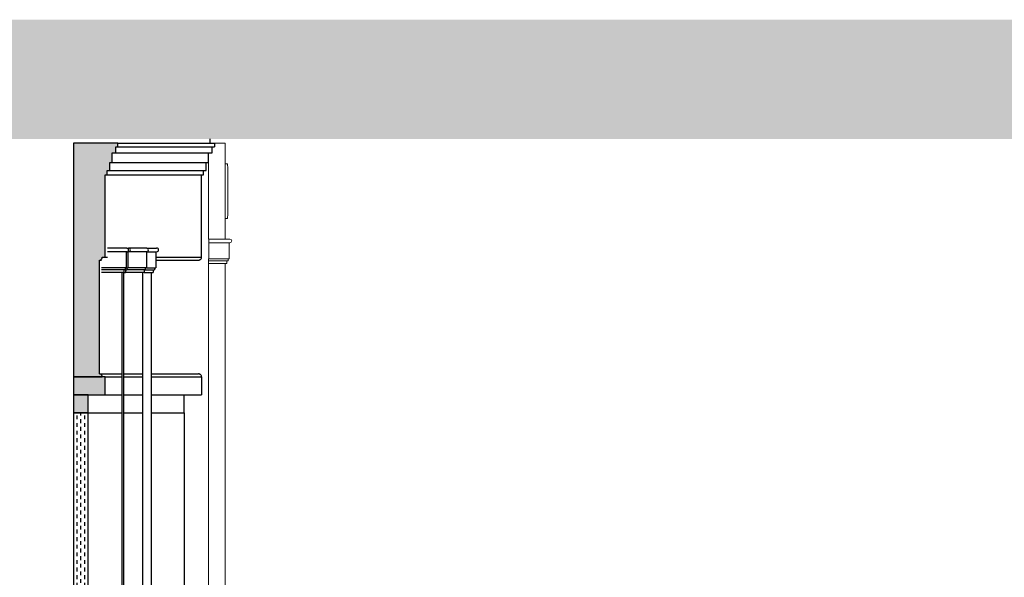
# Model space of a CAD drawing. Units: millimetres. Extents: x -30458 to 102842, y 31257 to 105904.
# Drawn here: x 7661 to 10947, y 68621 to 70482 of the extents above; entities that cross this region are included whole.
import ezdxf

# ---------------------------------------------------------------- set-up
doc = ezdxf.new("R2010")
doc.units = ezdxf.units.MM
doc.header["$LTSCALE"] = 10
doc.linetypes.add('ACAD_ISO02W100', pattern=[15, 12, -3])
doc.layers.add('GORKI Architektur', color=251, linetype='Continuous')
doc.layers.add('GORKI Züge', color=8, linetype='Continuous')
doc.layers.add('GORKI Saal Wandverkleidung', color=151, linetype='ACAD_ISO02W100', lineweight=5)

msp = doc.modelspace()

# ---------------------------------------------------------------- hatches: boundary and pattern name
at = {"layer": 'GORKI Architektur', "linetype": 'Continuous', "extrusion": (0, 0, -1)}
h = msp.add_hatch(color=252, dxfattribs=at)
edge = h.paths.add_edge_path()
edge.add_spline(control_points=[(-7840.27, 69229.3), (-7840.27, 69239.3), (-7840.27, 69249.3), (-7840.27, 69269.3), (-7840.27, 69279.3), (-7840.27, 69289.3)], knot_values=[-6, -6, -6, -6, -3, -3, 0, 0, 0, 0], degree=3, periodic=0)
edge.add_line((-7840.27, 69289.3), (-7946.28, 69289.3))
edge.add_spline(control_points=[(-7946.28, 69289.3), (-7946.28, 69279.3), (-7946.28, 69269.3), (-7946.28, 69249.3), (-7946.28, 69239.3), (-7946.28, 69229.3)], knot_values=[-6, -6, -6, -6, -3, -3, 0, 0, 0, 0], degree=3, periodic=0)
edge.add_line((-7946.28, 69229.3), (-7840.27, 69229.3))
h = msp.add_hatch(color=252, dxfattribs=at)
edge = h.paths.add_edge_path()
edge.add_spline(control_points=[(-7840.27, 69169.3), (-7840.27, 69179.3), (-7840.27, 69189.3), (-7840.27, 69209.3), (-7840.27, 69219.3), (-7840.27, 69229.3)], knot_values=[-6, -6, -6, -6, -3, -3, 0, 0, 0, 0], degree=3, periodic=0)
edge.add_line((-7840.27, 69229.3), (-7889.35, 69229.3))
edge.add_spline(control_points=[(-7889.35, 69229.3), (-7889.35, 69219.3), (-7889.35, 69209.3), (-7889.35, 69189.3), (-7889.35, 69179.3), (-7889.35, 69169.3)], knot_values=[-6, -6, -6, -6, -3, -3, 0, 0, 0, 0], degree=3, periodic=0)
edge.add_line((-7889.35, 69169.3), (-7840.27, 69169.3))
h = msp.add_hatch(dxfattribs=at)
h.set_pattern_fill('DASH', color=252, scale=4, angle=90, style=0)
h.set_pattern_definition([(90, (-24387.714, 15020.617), (-12.7, 12.7), [12.7, -12.7])])
edge = h.paths.add_edge_path()
edge.add_spline(control_points=[(-7840.27, 68334.3), (-7840.27, 68473.46), (-7840.27, 68612.63), (-7840.27, 68890.96), (-7840.27, 69030.13), (-7840.27, 69169.3)], knot_values=[-83.5, -83.5, -83.5, -83.5, -41.75, -41.75, 0, 0, 0, 0], degree=3, periodic=0)
edge.add_line((-7840.27, 69169.3), (-7889.35, 69169.3))
edge.add_spline(control_points=[(-7889.35, 69169.3), (-7889.35, 69030.13), (-7889.35, 68890.96), (-7889.35, 68612.63), (-7889.35, 68473.46), (-7889.35, 68334.3)], knot_values=[-83.5, -83.5, -83.5, -83.5, -41.75, -41.75, 0, 0, 0, 0], degree=3, periodic=0)
edge.add_line((-7889.35, 68334.3), (-7840.27, 68334.3))
at = {"layer": 'GORKI Züge', "ltscale": 10, "extrusion": (0, 0, -1)}
h = msp.add_hatch(color=256, dxfattribs=at)
h.dxf.hatch_style = 1
h.paths.add_polyline_path([(-5734.32, 70481.66), (-12621.55, 70481.66), (-12621.55, 70083.66), (-5734.32, 70083.66)])
h = msp.add_hatch(color=256, dxfattribs=at)
h.dxf.hatch_style = 1
edge = h.paths.add_edge_path()
edge.add_spline(control_points=[(-7929.75, 69679.8), (-7929.54, 69679.73), (-7929.32, 69679.66), (-7928.88, 69679.55), (-7928.66, 69679.5), (-7928.43, 69679.46)], knot_values=[-0.1366297, -0.1366297, -0.1366297, -0.1366297, -0.0682941, -0.0682941, 0, 0, 0, 0], degree=3, periodic=0)
edge.add_spline(control_points=[(-7928.43, 69679.46), (-7928.15, 69679.4), (-7927.86, 69679.36), (-7927.27, 69679.31), (-7926.98, 69679.3), (-7926.69, 69679.3)], knot_values=[-0.1753226, -0.1753226, -0.1753226, -0.1753226, -0.0876486, -0.0876486, 0, 0, 0, 0], degree=3, periodic=0)
edge.add_spline(control_points=[(-7926.69, 69679.3), (-7926.69, 69615.96), (-7926.69, 69552.63), (-7926.69, 69425.96), (-7926.69, 69362.63), (-7926.69, 69299.3)], knot_values=[-38, -38, -38, -38, -19, -19, 0, 0, 0, 0], degree=3, periodic=0)
edge.add_spline(control_points=[(-7926.69, 69299.3), (-7926.98, 69299.3), (-7927.27, 69299.28), (-7927.86, 69299.23), (-7928.15, 69299.19), (-7928.43, 69299.14)], knot_values=[-0.1753302, -0.1753302, -0.1753302, -0.1753302, -0.0876778, -0.0876778, 0, 0, 0, 0], degree=3, periodic=0)
edge.add_spline(control_points=[(-7928.43, 69299.14), (-7928.66, 69299.1), (-7928.88, 69299.05), (-7929.32, 69298.94), (-7929.54, 69298.87), (-7929.75, 69298.8)], knot_values=[-0.1366197, -0.1366197, -0.1366197, -0.1366197, -0.0683306, -0.0683306, 0, 0, 0, 0], degree=3, periodic=0)
edge.add_spline(control_points=[(-7929.75, 69298.8), (-7929.98, 69298.72), (-7930.21, 69298.64), (-7930.65, 69298.45), (-7930.87, 69298.35), (-7931.08, 69298.24)], knot_values=[-0.143993, -0.143993, -0.143993, -0.143993, -0.0720304, -0.0720304, 0, 0, 0, 0], degree=3, periodic=0)
edge.add_spline(control_points=[(-7931.08, 69298.24), (-7931.34, 69298.11), (-7931.59, 69297.97), (-7932.08, 69297.66), (-7932.32, 69297.5), (-7932.55, 69297.32)], knot_values=[-0.1735822, -0.1735822, -0.1735822, -0.1735822, -0.086853, -0.086853, 0, 0, 0, 0], degree=3, periodic=0)
edge.add_spline(control_points=[(-7932.55, 69297.32), (-7932.82, 69297.11), (-7933.09, 69296.89), (-7933.59, 69296.42), (-7933.83, 69296.17), (-7934.05, 69295.91)], knot_values=[-0.2065718, -0.2065718, -0.2065718, -0.2065718, -0.1033825, -0.1033825, 0, 0, 0, 0], degree=3, periodic=0)
edge.add_spline(control_points=[(-7934.05, 69295.91), (-7934.41, 69295.5), (-7934.73, 69295.06), (-7935.31, 69294.13), (-7935.55, 69293.64), (-7935.76, 69293.13)], knot_values=[-0.3277306, -0.3277306, -0.3277306, -0.3277306, -0.1640782, -0.1640782, 0, 0, 0, 0], degree=3, periodic=0)
edge.add_spline(control_points=[(-7935.76, 69293.13), (-7936.01, 69292.53), (-7936.19, 69291.9), (-7936.45, 69290.61), (-7936.51, 69289.95), (-7936.51, 69289.3)], knot_values=[-0.3934374, -0.3934374, -0.3934374, -0.3934374, -0.1968465, -0.1968465, 0, 0, 0, 0], degree=3, periodic=0)
edge.add_spline(control_points=[(-7936.51, 69289.3), (-7920.47, 69289.3), (-7904.43, 69289.3), (-7872.35, 69289.3), (-7856.31, 69289.3), (-7840.27, 69289.3)], knot_values=[-9.6238206, -9.6238206, -9.6238206, -9.6238206, -4.8120091, -4.8120091, 0, 0, 0, 0], degree=3, periodic=0)
edge.add_spline(control_points=[(-7840.27, 69289.3), (-7840.27, 69290.96), (-7840.27, 69292.63), (-7840.27, 69295.96), (-7840.27, 69297.63), (-7840.27, 69299.3)], knot_values=[-1, -1, -1, -1, -0.5, -0.5, 0, 0, 0, 0], degree=3, periodic=0)
edge.add_spline(control_points=[(-7840.27, 69299.3), (-7840.27, 69362.63), (-7840.27, 69425.96), (-7840.27, 69552.63), (-7840.27, 69615.96), (-7840.27, 69679.3)], knot_values=[-38, -38, -38, -38, -19, -19, 0, 0, 0, 0], degree=3, periodic=0)
edge.add_spline(control_points=[(-7840.27, 69679.3), (-7840.27, 69680.96), (-7840.27, 69682.63), (-7840.27, 69685.96), (-7840.27, 69687.63), (-7840.27, 69689.3)], knot_values=[-1, -1, -1, -1, -0.5, -0.5, 0, 0, 0, 0], degree=3, periodic=0)
edge.add_spline(control_points=[(-7840.27, 69689.3), (-7840.27, 69699.3), (-7840.27, 69709.3), (-7840.27, 69729.3), (-7840.27, 69739.3), (-7840.27, 69749.3)], knot_values=[-6, -6, -6, -6, -3, -3, 0, 0, 0, 0], degree=3, periodic=0)
edge.add_spline(control_points=[(-7840.27, 69749.3), (-7840.27, 69802.63), (-7840.27, 69855.96), (-7840.27, 69962.63), (-7840.27, 70015.96), (-7840.27, 70069.3)], knot_values=[-32, -32, -32, -32, -16, -16, 0, 0, 0, 0], degree=3, periodic=0)
edge.add_line((-7840.27, 70069.3), (-7988.59, 70069.3))
edge.add_spline(control_points=[(-7988.59, 70069.3), (-7988.59, 70067.26), (-7988.59, 70065.22), (-7988.59, 70061.14), (-7988.59, 70059.11), (-7988.59, 70057.07)], knot_values=[-1.2230395, -1.2230395, -1.2230395, -1.2230395, -0.6115197, -0.6115197, 0, 0, 0, 0], degree=3, periodic=0)
edge.add_line((-7988.59, 70057.07), (-7981.42, 70057.07))
edge.add_spline(control_points=[(-7981.42, 70057.07), (-7981.42, 70053.86), (-7981.42, 70050.66), (-7981.42, 70044.25), (-7981.42, 70041.04), (-7981.42, 70037.83)], knot_values=[-1.9233062, -1.9233062, -1.9233062, -1.9233062, -0.9616531, -0.9616531, 0, 0, 0, 0], degree=3, periodic=0)
edge.add_line((-7981.42, 70037.83), (-7969.44, 70037.83))
edge.add_spline(control_points=[(-7969.44, 70037.83), (-7969.44, 70032.29), (-7969.44, 70026.74), (-7969.44, 70015.65), (-7969.44, 70010.11), (-7969.44, 70004.56)], knot_values=[-3.3274816, -3.3274816, -3.3274816, -3.3274816, -1.6637408, -1.6637408, 0, 0, 0, 0], degree=3, periodic=0)
edge.add_line((-7969.44, 70004.56), (-7961.14, 70004.56))
edge.add_spline(control_points=[(-7961.14, 70004.56), (-7961.14, 70000.17), (-7961.14, 69995.78), (-7961.14, 69987), (-7961.14, 69982.61), (-7961.14, 69978.22)], knot_values=[-2.6339124, -2.6339124, -2.6339124, -2.6339124, -1.3169562, -1.3169562, 0, 0, 0, 0], degree=3, periodic=0)
edge.add_line((-7961.14, 69978.22), (-7952.85, 69978.22))
edge.add_spline(control_points=[(-7952.85, 69978.22), (-7952.85, 69975.84), (-7952.85, 69973.46), (-7952.85, 69968.7), (-7952.85, 69966.32), (-7952.85, 69963.94)], knot_values=[-1.4283857, -1.4283857, -1.4283857, -1.4283857, -0.7141929, -0.7141929, 0, 0, 0, 0], degree=3, periodic=0)
edge.add_line((-7952.85, 69963.94), (-7946.33, 69963.94))
edge.add_spline(control_points=[(-7946.33, 69963.94), (-7946.33, 69961.5), (-7946.33, 69959.06), (-7946.33, 69954.18), (-7946.33, 69951.74), (-7946.33, 69949.3)], knot_values=[-1.4638746, -1.4638746, -1.4638746, -1.4638746, -0.7319373, -0.7319373, 0, 0, 0, 0], degree=3, periodic=0)
edge.add_spline(control_points=[(-7946.33, 69949.3), (-7946.33, 69915.96), (-7946.33, 69882.63), (-7946.33, 69815.96), (-7946.33, 69782.63), (-7946.33, 69749.3)], knot_values=[-20, -20, -20, -20, -10, -10, 0, 0, 0, 0], degree=3, periodic=0)
edge.add_spline(control_points=[(-7946.33, 69749.3), (-7946.33, 69739.3), (-7946.33, 69729.3), (-7946.33, 69709.3), (-7946.33, 69699.3), (-7946.33, 69689.3)], knot_values=[-6, -6, -6, -6, -3, -3, 0, 0, 0, 0], degree=3, periodic=0)
edge.add_spline(control_points=[(-7946.33, 69689.3), (-7944.69, 69689.3), (-7943.06, 69689.3), (-7939.78, 69689.3), (-7938.15, 69689.3), (-7936.51, 69689.3)], knot_values=[-0.9819888, -0.9819888, -0.9819888, -0.9819888, -0.4909952, -0.4909952, 0, 0, 0, 0], degree=3, periodic=0)
edge.add_spline(control_points=[(-7936.51, 69689.3), (-7936.51, 69688.64), (-7936.45, 69687.99), (-7936.19, 69686.7), (-7936.01, 69686.07), (-7935.76, 69685.46)], knot_values=[-0.3934471, -0.3934471, -0.3934471, -0.3934471, -0.1965957, -0.1965957, 0, 0, 0, 0], degree=3, periodic=0)
edge.add_spline(control_points=[(-7935.76, 69685.46), (-7935.55, 69684.96), (-7935.31, 69684.47), (-7934.73, 69683.54), (-7934.41, 69683.1), (-7934.05, 69682.68)], knot_values=[-0.3277436, -0.3277436, -0.3277436, -0.3277436, -0.1636589, -0.1636589, 0, 0, 0, 0], degree=3, periodic=0)
edge.add_spline(control_points=[(-7934.05, 69682.68), (-7933.83, 69682.42), (-7933.59, 69682.17), (-7933.09, 69681.7), (-7932.82, 69681.48), (-7932.55, 69681.27)], knot_values=[-0.2065742, -0.2065742, -0.2065742, -0.2065742, -0.1031905, -0.1031905, 0, 0, 0, 0], degree=3, periodic=0)
edge.add_spline(control_points=[(-7932.55, 69681.27), (-7932.32, 69681.1), (-7932.08, 69680.93), (-7931.59, 69680.63), (-7931.34, 69680.49), (-7931.08, 69680.35)], knot_values=[-0.1735832, -0.1735832, -0.1735832, -0.1735832, -0.0867297, -0.0867297, 0, 0, 0, 0], degree=3, periodic=0)
edge.add_spline(control_points=[(-7931.08, 69680.35), (-7930.87, 69680.25), (-7930.65, 69680.14), (-7930.21, 69679.96), (-7929.98, 69679.87), (-7929.75, 69679.8)], knot_values=[-0.1439934, -0.1439934, -0.1439934, -0.1439934, -0.0719628, -0.0719628, 0, 0, 0, 0], degree=3, periodic=0)

# ---------------------------------------------------------------- linework, layer by layer
at = {"layer": 'GORKI Architektur', "linetype": 'Continuous', "extrusion": (0, 1, 0)}
for p, q in [((7988.59, 70069.3), (7840.27, 70069.3)), ((8296.09, 70069.41), (8296.09, 70083.66)), ((7969.44, 70037.83), (7981.42, 70037.83)), ((7981.42, 70057.07), (7988.59, 70057.07)), ((7961.14, 70004.56), (7969.44, 70004.56)), ((7952.85, 69978.22), (7961.14, 69978.22)), ((7946.33, 69963.94), (7952.85, 69963.94)), ((8018.4, 69719.3), (7953.4, 69719.3)), ((8018.4, 69707.3), (7953.4, 69707.3)), ((8016.44, 69707.3), (8016.44, 69653.3)), ((8018.4, 69719.3), (8024.12, 69719.3)), ((8018.4, 69707.3), (8024.12, 69707.3)), ((8022.08, 69707.3), (8022.08, 69653.3)), ((8085.38, 69719.3), (8024.12, 69719.3)), ((8085.38, 69707.3), (8024.12, 69707.3)), ((8083.6, 69707.3), (8083.6, 69653.3)), ((8085.38, 69719.3), (8117.7, 69719.3)), ((8085.38, 69707.3), (8117.7, 69707.3)), ((8115.5, 69707.3), (8115.5, 69653.3)), ((8016.44, 69653.3), (7933.8, 69653.3)), ((8012.51, 69646.3), (7933.86, 69646.3)), ((8008.59, 69638.3), (7933.93, 69638.3)), ((8001.71, 69638.3), (8001.71, 68244.3)), ((8006.81, 69638.3), (8006.81, 68244.3)), ((8008.59, 69646.3), (8008.59, 69638.3)), ((8008.59, 69638.3), (8013.94, 69638.3)), ((8012.51, 69653.3), (8012.51, 69646.3)), ((8012.51, 69646.3), (8018.01, 69646.3)), ((8013.94, 69646.3), (8013.94, 69638.3)), ((8076.46, 69638.3), (8013.94, 69638.3)), ((8016.44, 69653.3), (8022.08, 69653.3)), ((8018.01, 69653.3), (8018.01, 69646.3)), ((8080.03, 69646.3), (8018.01, 69646.3)), ((8083.6, 69653.3), (8022.08, 69653.3)), ((8070.22, 69638.3), (8070.22, 68244.3)), ((8076.46, 69646.3), (8076.46, 69638.3)), ((8076.46, 69638.3), (8106.72, 69638.3)), ((8080.03, 69653.3), (8080.03, 69646.3)), ((8080.03, 69646.3), (8111.11, 69646.3)), ((8083.6, 69653.3), (8115.5, 69653.3)), ((8099.04, 69638.3), (8099.04, 68244.3)), ((8106.72, 69646.3), (8106.72, 69638.3)), ((8111.11, 69653.3), (8111.11, 69646.3)), ((7946.28, 69289.3), (7840.27, 69289.3)), ((7840.27, 69229.3), (7946.28, 69229.3)), ((7889.35, 69229.3), (7840.27, 69229.3)), ((7889.35, 69169.3), (7840.27, 69169.3))]:
    msp.add_line(p, q, dxfattribs=at)
at = {"layer": 'GORKI Architektur', "linetype": 'Continuous', "extrusion": (4.93038e-32, -1.492e-32, -1)}
for p, q in [((7988.59, 70069.3), (7840.27, 70069.3)), ((7969.44, 70037.83), (7981.42, 70037.83)), ((7981.42, 70057.07), (7988.59, 70057.07)), ((7961.14, 70004.56), (7969.44, 70004.56)), ((7952.85, 69978.22), (7961.14, 69978.22)), ((7946.33, 69963.94), (7952.85, 69963.94))]:
    msp.add_line(p, q, dxfattribs=at)
at = {"layer": 'GORKI Architektur', "linetype": 'Continuous'}
for p, q in [((8310.67, 70069.3), (8310.67, 70057.07)), ((8291.29, 70004.56), (8291.3, 70037.83)), ((8303.36, 70037.83), (8303.36, 70057.07)), ((8283.07, 69978.22), (8283.07, 70004.56)), ((8274.63, 69963.94), (8274.63, 69978.22)), ((8267.99, 69689.3), (8267.99, 69963.94)), ((8006.81, 69299.3), (8070.22, 69299.3)), ((8267.94, 69289.3), (8267.94, 69229.3)), ((8209.96, 69169.3), (8209.97, 69229.3)), ((8006.81, 69169.3), (8070.22, 69169.3)), ((8209.97, 69169.3), (8209.97, 68334.3))]:
    msp.add_line(p, q, dxfattribs=at)
at = {"layer": 'GORKI Architektur', "linetype": 'Continuous', "extrusion": (1.2326e-31, 5.83808e-32, -1)}
for p, q in [((7946.28, 69289.3), (7840.27, 69289.3)), ((7840.27, 69229.3), (7946.28, 69229.3))]:
    msp.add_line(p, q, dxfattribs=at)
at = {"layer": 'GORKI Architektur', "linetype": 'Continuous', "extrusion": (-2.46519e-32, -1.27594e-32, -1)}
for p, q in [((7889.35, 69229.3), (7840.27, 69229.3)), ((7840.27, 69169.3), (7889.35, 69169.3))]:
    msp.add_line(p, q, dxfattribs=at)
at = {"layer": 'GORKI Architektur', "linetype": 'Continuous', "extrusion": (0, 1.17252e-32, -1)}
msp.add_line((7889.35, 69169.3), (7840.27, 69169.3), dxfattribs=at)
at = {"layer": 'GORKI Architektur', "linetype": 'Continuous'}
for centre, radius, start, end in [((8257.99, 69689.3), 10, 270, 280.22548), ((8257.99, 69689.3), 10, 280.22548, 288.18734), ((8257.99, 69689.3), 10, 288.18734, 296.56516), ((8257.99, 69689.3), 10, 296.56516, 306.64007), ((8257.99, 69689.3), 10, 306.64008, 318.58912), ((8257.99, 69689.3), 10, 318.58912, 337.45314), ((8265.49, 69682.68), 6.431098710768743e-12, 225, 322.17824), ((8257.99, 69689.3), 10, 337.45314, 0), ((8257.94, 69289.3), 10, 79.77452, 90), ((8257.94, 69289.3), 10, 71.81266, 79.77452), ((8257.94, 69289.3), 10, 63.43484, 71.81266), ((8257.94, 69289.3), 10, 53.35993, 63.43484), ((8257.94, 69289.3), 10, 41.41088, 53.35992), ((8257.94, 69289.3), 10, 22.54686, 41.41088), ((8265.44, 69295.91), 6.431098710768743e-12, 37.82176, 135), ((8257.94, 69289.3), 10, 360, 22.54686)]:
    msp.add_arc(centre, radius, start, end, dxfattribs=at)
for centre, major_axis, ratio, start_param, end_param in [((8018.4, 69713.3), (0, -6), 0.9816222, 0, 3.1415927), ((8024.12, 69713.3), (6.11, 0), 0.9822738, 4.712389, 7.8539816), ((8085.38, 69713.3), (0, -6), 0.8917653, 0, 3.1415927), ((8117.7, 69713.3), (6.59, 0), 0.9110678, 4.712389, 7.8539816)]:
    msp.add_ellipse(centre, major_axis=major_axis, ratio=ratio, start_param=start_param, end_param=end_param, dxfattribs=at)
for points, knots in [([(7840.27, 70069.3), (7840.27, 70015.96), (7840.27, 69962.63), (7840.27, 69855.96), (7840.27, 69802.63), (7840.27, 69749.3)], [-32, -32, -32, -32, -16, -16, 0, 0, 0, 0]), ([(7840.27, 70069.3), (7840.27, 70015.96), (7840.27, 69962.63), (7840.27, 69855.96), (7840.27, 69802.63), (7840.27, 69749.3)], [-32, -32, -32, -32, -16, -16, 0, 0, 0, 0]), ([(7988.59, 70069.3), (7989.96, 70069.3), (7992.82, 70069.3), (7997.71, 70069.3), (7998.59, 70069.3), (8000.45, 70069.3), (8001.45, 70069.3), (8004.68, 70069.3), (8007.19, 70069.3), (8017.89, 70069.3), (8028.98, 70069.3), (8053.9, 70069.3), (8062.09, 70069.3), (8076.29, 70069.3), (8081.36, 70069.3), (8108.27, 70069.3), (8134.84, 70069.3), (8194.22, 70069.3), (8227.04, 70069.3), (8277.39, 70069.3), (8294, 70069.3), (8310.67, 70069.3)], [455.4503914, 455.4503914, 455.4503914, 455.4503914, 527.0807792, 527.0807792, 541.721912, 541.721912, 556.3630447, 556.3630447, 585.6453102, 585.6453102, 658.850974, 658.850974, 688.1332395, 688.1332395, 702.7743723, 702.7743723, 761.3389033, 761.3389033, 819.9034343, 819.9034343, 847.9898049, 847.9898049, 847.9898049, 847.9898049]), ([(7988.59, 70057.07), (7988.59, 70059.11), (7988.59, 70061.14), (7988.59, 70065.22), (7988.59, 70067.26), (7988.59, 70069.3)], [-1.2230395, -1.2230395, -1.2230395, -1.2230395, -0.6115197, -0.6115197, 0, 0, 0, 0]), ([(7988.59, 70057.07), (7988.59, 70059.11), (7988.59, 70061.14), (7988.59, 70065.22), (7988.59, 70067.26), (7988.59, 70069.3)], [-1.2230395, -1.2230395, -1.2230395, -1.2230395, -0.6115197, -0.6115197, 0, 0, 0, 0]), ([(7969.44, 70004.56), (7969.44, 70010.11), (7969.44, 70015.65), (7969.44, 70026.74), (7969.44, 70032.29), (7969.44, 70037.83)], [-3.3274816, -3.3274816, -3.3274816, -3.3274816, -1.6637408, -1.6637408, 0, 0, 0, 0]), ([(7969.44, 70004.56), (7969.44, 70010.11), (7969.44, 70015.65), (7969.44, 70026.74), (7969.44, 70032.29), (7969.44, 70037.83)], [-3.3274816, -3.3274816, -3.3274816, -3.3274816, -1.6637408, -1.6637408, 0, 0, 0, 0]), ([(7981.42, 70037.83), (7981.42, 70041.04), (7981.42, 70044.25), (7981.42, 70050.66), (7981.42, 70053.86), (7981.42, 70057.07)], [-1.9233062, -1.9233062, -1.9233062, -1.9233062, -0.9616531, -0.9616531, 0, 0, 0, 0]), ([(7981.42, 70037.83), (7981.42, 70041.04), (7981.42, 70044.25), (7981.42, 70050.66), (7981.42, 70053.86), (7981.42, 70057.07)], [-1.9233062, -1.9233062, -1.9233062, -1.9233062, -0.9616531, -0.9616531, 0, 0, 0, 0]), ([(7981.42, 70037.83), (7981.67, 70037.83), (7983.49, 70037.83), (7988.04, 70037.83), (7997.57, 70037.83), (8011.13, 70037.83), (8039.16, 70037.83), (8064.3, 70037.83), (8115.01, 70037.83), (8196.84, 70037.83), (8286.85, 70037.83), (8303.36, 70037.83)], [455.3080151, 455.3080151, 455.3080151, 455.3080151, 468.5162482, 534.4013456, 556.3630447, 614.9275758, 673.4921068, 695.4538059, 695.4538059, 819.9034343, 847.7131491, 847.7131491, 847.7131491, 847.7131491]), ([(7988.59, 70057.07), (7988.84, 70057.07), (7990.65, 70057.07), (7995.2, 70057.07), (8004.71, 70057.07), (8018.24, 70057.07), (8046.22, 70057.07), (8071.31, 70057.07), (8121.93, 70057.07), (8203.83, 70057.07), (8294, 70057.07), (8310.67, 70057.07)], [455.4503914, 455.4503914, 455.4503914, 455.4503914, 468.5162482, 534.4013456, 556.3630447, 614.9275758, 673.4921068, 695.4538059, 695.4538059, 819.9034343, 847.9898049, 847.9898049, 847.9898049, 847.9898049]), ([(7961.14, 69978.22), (7961.14, 69982.61), (7961.14, 69987), (7961.14, 69995.78), (7961.14, 70000.17), (7961.14, 70004.56)], [-2.6339124, -2.6339124, -2.6339124, -2.6339124, -1.3169562, -1.3169562, 0, 0, 0, 0]), ([(7961.14, 69978.22), (7961.14, 69982.61), (7961.14, 69987), (7961.14, 69995.78), (7961.14, 70000.17), (7961.14, 70004.56)], [-2.6339124, -2.6339124, -2.6339124, -2.6339124, -1.3169562, -1.3169562, 0, 0, 0, 0]), ([(7969.44, 70004.56), (7969.69, 70004.56), (7971.52, 70004.56), (7975.1, 70004.56), (7980.4, 70004.56), (7985.64, 70004.56), (7999.25, 70004.56), (8027.38, 70004.56), (8052.6, 70004.56), (8103.47, 70004.56), (8185.22, 70004.56), (8275.01, 70004.56), (8291.29, 70004.56)], [455.0704441, 455.0704441, 455.0704441, 455.0704441, 468.5162482, 534.4013456, 534.4013456, 556.3630447, 614.9275758, 673.4921068, 695.4538059, 695.4538059, 819.9034343, 847.3232063, 847.3232063, 847.3232063, 847.3232063]), ([(7952.85, 69963.94), (7952.85, 69966.32), (7952.85, 69968.7), (7952.85, 69973.46), (7952.85, 69975.84), (7952.85, 69978.22)], [-1.4283857, -1.4283857, -1.4283857, -1.4283857, -0.7141929, -0.7141929, 0, 0, 0, 0]), ([(7952.85, 69963.94), (7952.85, 69966.32), (7952.85, 69968.7), (7952.85, 69973.46), (7952.85, 69975.84), (7952.85, 69978.22)], [-1.4283857, -1.4283857, -1.4283857, -1.4283857, -0.7141929, -0.7141929, 0, 0, 0, 0]), ([(7961.14, 69978.22), (7961.4, 69978.22), (7963.23, 69978.22), (7966.83, 69978.22), (7972.13, 69978.22), (7977.39, 69978.22), (7991.03, 69978.22), (8019.22, 69978.22), (8044.5, 69978.22), (8095.48, 69978.22), (8177.22, 69978.22), (8266.91, 69978.22), (8283.07, 69978.22)], [454.9059723, 454.9059723, 454.9059723, 454.9059723, 468.5162482, 534.4013456, 534.4013456, 556.3630447, 614.9275758, 673.4921068, 695.4538059, 695.4538059, 819.9034343, 847.1354219, 847.1354219, 847.1354219, 847.1354219]), ([(7946.33, 69949.3), (7946.33, 69951.74), (7946.33, 69954.18), (7946.33, 69959.06), (7946.33, 69961.5), (7946.33, 69963.94)], [-1.4638746, -1.4638746, -1.4638746, -1.4638746, -0.7319373, -0.7319373, 0, 0, 0, 0]), ([(7946.33, 69949.3), (7946.33, 69951.74), (7946.33, 69954.18), (7946.33, 69959.06), (7946.33, 69961.5), (7946.33, 69963.94)], [-1.4638746, -1.4638746, -1.4638746, -1.4638746, -0.7319373, -0.7319373, 0, 0, 0, 0]), ([(7946.33, 69749.3), (7946.33, 69782.63), (7946.33, 69815.96), (7946.33, 69882.63), (7946.33, 69915.96), (7946.33, 69949.3)], [-20, -20, -20, -20, -10, -10, 0, 0, 0, 0]), ([(7946.33, 69749.3), (7946.33, 69782.63), (7946.33, 69815.96), (7946.33, 69882.63), (7946.33, 69915.96), (7946.33, 69949.3)], [-20, -20, -20, -20, -10, -10, 0, 0, 0, 0]), ([(7952.85, 69963.94), (7953.11, 69963.94), (7954.95, 69963.94), (7958.56, 69963.94), (7963.87, 69963.94), (7969.13, 69963.94), (7982.81, 69963.94), (8011.06, 69963.94), (8036.4, 69963.94), (8087.49, 69963.94), (8169.14, 69963.94), (8258.65, 69963.94), (8274.63, 69963.94)], [454.74161, 454.74161, 454.74161, 454.74161, 468.5162482, 534.4013456, 534.4013456, 556.3630447, 614.9275758, 673.4921068, 695.4538059, 695.4538059, 819.9034343, 846.81583, 846.81583, 846.81583, 846.81583]), ([(7840.27, 69749.3), (7840.27, 69739.3), (7840.27, 69729.3), (7840.27, 69709.3), (7840.27, 69699.3), (7840.27, 69689.3)], [-6, -6, -6, -6, -3, -3, 0, 0, 0, 0]), ([(7840.27, 69749.3), (7840.27, 69739.3), (7840.27, 69729.3), (7840.27, 69709.3), (7840.27, 69699.3), (7840.27, 69689.3)], [-6, -6, -6, -6, -3, -3, 0, 0, 0, 0]), ([(7946.33, 69689.3), (7946.33, 69699.3), (7946.33, 69709.3), (7946.33, 69729.3), (7946.33, 69739.3), (7946.33, 69749.3)], [-6, -6, -6, -6, -3, -3, 0, 0, 0, 0]), ([(7946.33, 69689.3), (7946.33, 69699.3), (7946.33, 69709.3), (7946.33, 69729.3), (7946.33, 69739.3), (7946.33, 69749.3)], [-6, -6, -6, -6, -3, -3, 0, 0, 0, 0]), ([(7840.27, 69689.3), (7840.27, 69687.63), (7840.27, 69685.96), (7840.27, 69682.63), (7840.27, 69680.96), (7840.27, 69679.3)], [-1, -1, -1, -1, -0.5, -0.5, 0, 0, 0, 0]), ([(7840.27, 69689.3), (7840.27, 69687.63), (7840.27, 69685.96), (7840.27, 69682.63), (7840.27, 69680.96), (7840.27, 69679.3)], [-1, -1, -1, -1, -0.5, -0.5, 0, 0, 0, 0]), ([(7840.27, 69679.3), (7840.27, 69615.96), (7840.27, 69552.63), (7840.27, 69425.96), (7840.27, 69362.63), (7840.27, 69299.3)], [-38, -38, -38, -38, -19, -19, 0, 0, 0, 0]), ([(7840.27, 69679.3), (7840.27, 69615.96), (7840.27, 69552.63), (7840.27, 69425.96), (7840.27, 69362.63), (7840.27, 69299.3)], [-38, -38, -38, -38, -19, -19, 0, 0, 0, 0]), ([(7926.69, 69679.3), (7926.98, 69679.3), (7927.27, 69679.31), (7927.86, 69679.36), (7928.15, 69679.4), (7928.43, 69679.46)], [-0.1753226, -0.1753226, -0.1753226, -0.1753226, -0.08767402, -0.08767402, 0, 0, 0, 0]), ([(7926.69, 69679.3), (7926.98, 69679.3), (7927.27, 69679.31), (7927.86, 69679.36), (7928.15, 69679.4), (7928.43, 69679.46)], [-0.1753226, -0.1753226, -0.1753226, -0.1753226, -0.08767402, -0.08767402, 0, 0, 0, 0]), ([(7926.69, 69679.3), (7926.96, 69679.3), (7928.46, 69679.3), (7931.12, 69679.3), (7933.8, 69679.3)], [454.2236071, 454.2236071, 454.2236071, 454.2236071, 468.5162482, 518.7054282, 518.7054282, 518.7054282, 518.7054282]), ([(7926.69, 69299.3), (7926.69, 69362.63), (7926.69, 69425.96), (7926.69, 69552.63), (7926.69, 69615.96), (7926.69, 69679.3)], [-38, -38, -38, -38, -19, -19, 0, 0, 0, 0]), ([(7926.69, 69299.3), (7926.69, 69362.63), (7926.69, 69425.96), (7926.69, 69552.63), (7926.69, 69615.96), (7926.69, 69679.3)], [-38, -38, -38, -38, -19, -19, 0, 0, 0, 0]), ([(7928.43, 69679.46), (7928.66, 69679.5), (7928.88, 69679.55), (7929.32, 69679.66), (7929.54, 69679.73), (7929.75, 69679.8)], [-0.13662974, -0.13662974, -0.13662974, -0.13662974, -0.0683356, -0.0683356, 0, 0, 0, 0]), ([(7928.43, 69679.46), (7928.66, 69679.5), (7928.88, 69679.55), (7929.32, 69679.66), (7929.54, 69679.73), (7929.75, 69679.8)], [-0.13662974, -0.13662974, -0.13662974, -0.13662974, -0.0683356, -0.0683356, 0, 0, 0, 0]), ([(7929.75, 69679.8), (7929.98, 69679.87), (7930.21, 69679.96), (7930.65, 69680.14), (7930.87, 69680.25), (7931.08, 69680.35)], [-0.14399342, -0.14399342, -0.14399342, -0.14399342, -0.07203062, -0.07203062, 0, 0, 0, 0]), ([(7929.75, 69679.8), (7929.98, 69679.87), (7930.21, 69679.96), (7930.65, 69680.14), (7930.87, 69680.25), (7931.08, 69680.35)], [-0.14399342, -0.14399342, -0.14399342, -0.14399342, -0.07203062, -0.07203062, 0, 0, 0, 0]), ([(7931.08, 69680.35), (7931.34, 69680.49), (7931.59, 69680.63), (7932.08, 69680.93), (7932.32, 69681.1), (7932.55, 69681.27)], [-0.17358324, -0.17358324, -0.17358324, -0.17358324, -0.08685352, -0.08685352, 0, 0, 0, 0]), ([(7931.08, 69680.35), (7931.34, 69680.49), (7931.59, 69680.63), (7932.08, 69680.93), (7932.32, 69681.1), (7932.55, 69681.27)], [-0.17358324, -0.17358324, -0.17358324, -0.17358324, -0.08685352, -0.08685352, 0, 0, 0, 0]), ([(7932.55, 69681.27), (7932.82, 69681.48), (7933.09, 69681.7), (7933.59, 69682.17), (7933.83, 69682.42), (7934.05, 69682.68)], [-0.20657422, -0.20657422, -0.20657422, -0.20657422, -0.10338372, -0.10338372, 0, 0, 0, 0]), ([(7932.55, 69681.27), (7932.82, 69681.48), (7933.09, 69681.7), (7933.59, 69682.17), (7933.83, 69682.42), (7934.05, 69682.68)], [-0.20657422, -0.20657422, -0.20657422, -0.20657422, -0.10338372, -0.10338372, 0, 0, 0, 0]), ([(7934.05, 69682.68), (7934.41, 69683.1), (7934.73, 69683.54), (7935.31, 69684.47), (7935.55, 69684.96), (7935.76, 69685.46)], [-0.32774362, -0.32774362, -0.32774362, -0.32774362, -0.16408474, -0.16408474, 0, 0, 0, 0]), ([(7934.05, 69682.68), (7934.41, 69683.1), (7934.73, 69683.54), (7935.31, 69684.47), (7935.55, 69684.96), (7935.76, 69685.46)], [-0.32774362, -0.32774362, -0.32774362, -0.32774362, -0.16408474, -0.16408474, 0, 0, 0, 0]), ([(7935.76, 69685.46), (7936.01, 69686.07), (7936.19, 69686.7), (7936.45, 69687.99), (7936.51, 69688.64), (7936.51, 69689.3)], [-0.39344705, -0.39344705, -0.39344705, -0.39344705, -0.19685132, -0.19685132, 0, 0, 0, 0]), ([(7935.76, 69685.46), (7936.01, 69686.07), (7936.19, 69686.7), (7936.45, 69687.99), (7936.51, 69688.64), (7936.51, 69689.3)], [-0.39344705, -0.39344705, -0.39344705, -0.39344705, -0.19685132, -0.19685132, 0, 0, 0, 0]), ([(7936.51, 69689.3), (7938.15, 69689.3), (7939.78, 69689.3), (7943.06, 69689.3), (7944.69, 69689.3), (7946.33, 69689.3)], [-0.98198877, -0.98198877, -0.98198877, -0.98198877, -0.49099358, -0.49099358, 0, 0, 0, 0]), ([(7936.51, 69689.3), (7938.15, 69689.3), (7939.78, 69689.3), (7943.06, 69689.3), (7944.69, 69689.3), (7946.33, 69689.3)], [-0.98198877, -0.98198877, -0.98198877, -0.98198877, -0.49099358, -0.49099358, 0, 0, 0, 0]), ([(7946.33, 69689.3), (7946.6, 69689.3), (7948.09, 69689.3), (7950.74, 69689.3), (7953.43, 69689.3)], [454.6125273, 454.6125273, 454.6125273, 454.6125273, 468.5162482, 519.0785798, 519.0785798, 519.0785798, 519.0785798]), ([(8115.5, 69689.3), (8147.54, 69689.3), (8198.45, 69689.3), (8252.16, 69689.3), (8267.99, 69689.3)], [755.7270556, 755.7270556, 755.7270556, 755.7270556, 819.9034343, 846.5647963, 846.5647963, 846.5647963, 846.5647963]), ([(8115.5, 69679.3), (8142.61, 69679.3), (8186.6, 69679.3), (8232.61, 69679.3), (8257.99, 69679.3)], [768.0110168, 768.0110168, 768.0110168, 768.0110168, 819.9034343, 845.8082355, 845.8082355, 845.8082355, 845.8082355]), ([(7840.27, 69299.3), (7840.27, 69297.63), (7840.27, 69295.96), (7840.27, 69292.63), (7840.27, 69290.96), (7840.27, 69289.3)], [-1, -1, -1, -1, -0.5, -0.5, 0, 0, 0, 0]), ([(7840.27, 69299.3), (7840.27, 69297.63), (7840.27, 69295.96), (7840.27, 69292.63), (7840.27, 69290.96), (7840.27, 69289.3)], [-1, -1, -1, -1, -0.5, -0.5, 0, 0, 0, 0]), ([(7840.27, 69289.3), (7856.31, 69289.3), (7872.35, 69289.3), (7904.43, 69289.3), (7920.47, 69289.3), (7936.51, 69289.3)], [-9.6238206, -9.6238206, -9.6238206, -9.6238206, -4.8118115, -4.8118115, 0, 0, 0, 0]), ([(7840.27, 69289.3), (7840.27, 69279.3), (7840.27, 69269.3), (7840.27, 69249.3), (7840.27, 69239.3), (7840.27, 69229.3)], [-6, -6, -6, -6, -3, -3, 0, 0, 0, 0]), ([(7840.27, 69289.3), (7840.27, 69279.3), (7840.27, 69269.3), (7840.27, 69249.3), (7840.27, 69239.3), (7840.27, 69229.3)], [-6, -6, -6, -6, -3, -3, 0, 0, 0, 0]), ([(7840.27, 69289.3), (7856.31, 69289.3), (7872.35, 69289.3), (7904.43, 69289.3), (7920.47, 69289.3), (7936.51, 69289.3)], [-9.6238206, -9.6238206, -9.6238206, -9.6238206, -4.8118115, -4.8118115, 0, 0, 0, 0]), ([(7926.69, 69299.3), (7926.96, 69299.3), (7928.5, 69299.3), (7931.25, 69299.3), (7934.04, 69299.3), (7934.04, 69299.3), (7934.04, 69299.3), (7934.04, 69299.3), (7956.6, 69299.3), (7979.16, 69299.3), (8001.71, 69299.3)], [454.2236071, 454.2236071, 454.2236071, 454.2236071, 468.5162482, 520.2032221, 520.2032221, 520.2032221, 520.2033656, 520.2033656, 520.2033656, 937.7206891, 937.7206891, 937.7206891, 937.7206891]), ([(7928.43, 69299.14), (7928.15, 69299.19), (7927.86, 69299.23), (7927.27, 69299.28), (7926.98, 69299.3), (7926.69, 69299.3)], [-0.1753302, -0.1753302, -0.1753302, -0.1753302, -0.08765238, -0.08765238, 0, 0, 0, 0]), ([(7928.43, 69299.14), (7928.15, 69299.19), (7927.86, 69299.23), (7927.27, 69299.28), (7926.98, 69299.3), (7926.69, 69299.3)], [-0.1753302, -0.1753302, -0.1753302, -0.1753302, -0.08765238, -0.08765238, 0, 0, 0, 0]), ([(7929.75, 69298.8), (7929.54, 69298.87), (7929.32, 69298.94), (7928.88, 69299.05), (7928.66, 69299.1), (7928.43, 69299.14)], [-0.13661968, -0.13661968, -0.13661968, -0.13661968, -0.06828911, -0.06828911, 0, 0, 0, 0]), ([(7929.75, 69298.8), (7929.54, 69298.87), (7929.32, 69298.94), (7928.88, 69299.05), (7928.66, 69299.1), (7928.43, 69299.14)], [-0.13661968, -0.13661968, -0.13661968, -0.13661968, -0.06828911, -0.06828911, 0, 0, 0, 0]), ([(7931.08, 69298.24), (7930.87, 69298.35), (7930.65, 69298.45), (7930.21, 69298.64), (7929.98, 69298.72), (7929.75, 69298.8)], [-0.14399301, -0.14399301, -0.14399301, -0.14399301, -0.0719626, -0.0719626, 0, 0, 0, 0]), ([(7931.08, 69298.24), (7930.87, 69298.35), (7930.65, 69298.45), (7930.21, 69298.64), (7929.98, 69298.72), (7929.75, 69298.8)], [-0.14399301, -0.14399301, -0.14399301, -0.14399301, -0.0719626, -0.0719626, 0, 0, 0, 0]), ([(7932.55, 69297.32), (7932.32, 69297.5), (7932.08, 69297.66), (7931.59, 69297.97), (7931.34, 69298.11), (7931.08, 69298.24)], [-0.17358216, -0.17358216, -0.17358216, -0.17358216, -0.08672919, -0.08672919, 0, 0, 0, 0]), ([(7932.55, 69297.32), (7932.32, 69297.5), (7932.08, 69297.66), (7931.59, 69297.97), (7931.34, 69298.11), (7931.08, 69298.24)], [-0.17358216, -0.17358216, -0.17358216, -0.17358216, -0.08672919, -0.08672919, 0, 0, 0, 0]), ([(7934.05, 69295.91), (7933.83, 69296.17), (7933.59, 69296.42), (7933.09, 69296.89), (7932.82, 69297.11), (7932.55, 69297.32)], [-0.20657185, -0.20657185, -0.20657185, -0.20657185, -0.10318931, -0.10318931, 0, 0, 0, 0]), ([(7934.05, 69295.91), (7933.83, 69296.17), (7933.59, 69296.42), (7933.09, 69296.89), (7932.82, 69297.11), (7932.55, 69297.32)], [-0.20657185, -0.20657185, -0.20657185, -0.20657185, -0.10318931, -0.10318931, 0, 0, 0, 0]), ([(7935.76, 69293.13), (7935.55, 69293.64), (7935.31, 69294.13), (7934.73, 69295.06), (7934.41, 69295.5), (7934.05, 69295.91)], [-0.32773059, -0.32773059, -0.32773059, -0.32773059, -0.16365237, -0.16365237, 0, 0, 0, 0]), ([(7935.76, 69293.13), (7935.55, 69293.64), (7935.31, 69294.13), (7934.73, 69295.06), (7934.41, 69295.5), (7934.05, 69295.91)], [-0.32773059, -0.32773059, -0.32773059, -0.32773059, -0.16365237, -0.16365237, 0, 0, 0, 0]), ([(7936.51, 69289.3), (7936.51, 69289.95), (7936.45, 69290.61), (7936.19, 69291.9), (7936.01, 69292.53), (7935.76, 69293.13)], [-0.39343741, -0.39343741, -0.39343741, -0.39343741, -0.19659091, -0.19659091, 0, 0, 0, 0]), ([(7936.51, 69289.3), (7936.51, 69289.95), (7936.45, 69290.61), (7936.19, 69291.9), (7936.01, 69292.53), (7935.76, 69293.13)], [-0.39343741, -0.39343741, -0.39343741, -0.39343741, -0.19659091, -0.19659091, 0, 0, 0, 0]), ([(7946.28, 69289.3), (7947.21, 69289.3), (7948.81, 69289.3), (7951.8, 69289.3), (7952.68, 69289.3), (7953.63, 69289.3), (7953.63, 69289.3), (7953.63, 69289.3), (7953.63, 69289.3), (7969.66, 69289.3), (7985.69, 69289.3), (8001.71, 69289.3)], [454.6000229, 454.6000229, 454.6000229, 454.6000229, 502.9423626, 502.9423626, 520.5643286, 520.5643286, 520.5643286, 520.564472, 520.564472, 520.564472, 817.3259704, 817.3259704, 817.3259704, 817.3259704]), ([(7946.28, 69229.3), (7946.28, 69239.3), (7946.28, 69249.3), (7946.28, 69269.3), (7946.28, 69279.3), (7946.28, 69289.3)], [-6, -6, -6, -6, -3, -3, 0, 0, 0, 0]), ([(7946.28, 69229.3), (7946.28, 69239.3), (7946.28, 69249.3), (7946.28, 69269.3), (7946.28, 69279.3), (7946.28, 69289.3)], [-6, -6, -6, -6, -3, -3, 0, 0, 0, 0]), ([(8006.81, 69289.3), (8011.5, 69289.3), (8016.62, 69289.3), (8022.29, 69289.3), (8022.33, 69289.3), (8022.37, 69289.3), (8022.37, 69289.3), (8022.37, 69289.3), (8022.37, 69289.3), (8038.32, 69289.3), (8054.27, 69289.3), (8070.22, 69289.3)], [661.0371653, 661.0371653, 661.0371653, 661.0371653, 679.6518414, 679.6518414, 679.7933604, 679.7933604, 679.7933604, 679.7942238, 679.7942238, 679.7942238, 732.5092896, 732.5092896, 732.5092896, 732.5092896]), ([(8099.03, 69299.3), (8130.55, 69299.3), (8180.27, 69299.3), (8232.61, 69299.3), (8257.94, 69299.3)], [757.3156796, 757.3156796, 757.3156796, 757.3156796, 819.9034343, 845.8082355, 845.8082355, 845.8082355, 845.8082355]), ([(8099.04, 69289.3), (8119.96, 69289.3), (8142.92, 69289.3), (8197.1, 69289.3), (8228.97, 69289.3), (8263.45, 69289.3), (8265.7, 69289.3), (8267.94, 69289.3)], [744.5041997, 744.5041997, 744.5041997, 744.5041997, 788.396136, 788.396136, 842.7682834, 842.7682834, 846.5514171, 846.5514171, 846.5514171, 846.5514171]), ([(7840.27, 69229.3), (7840.27, 69219.3), (7840.27, 69209.3), (7840.27, 69189.3), (7840.27, 69179.3), (7840.27, 69169.3)], [-6, -6, -6, -6, -3, -3, 0, 0, 0, 0]), ([(7840.27, 69229.3), (7840.27, 69219.3), (7840.27, 69209.3), (7840.27, 69189.3), (7840.27, 69179.3), (7840.27, 69169.3)], [-6, -6, -6, -6, -3, -3, 0, 0, 0, 0]), ([(7889.35, 69169.3), (7889.35, 69179.3), (7889.35, 69189.3), (7889.35, 69209.3), (7889.35, 69219.3), (7889.35, 69229.3)], [-6, -6, -6, -6, -3, -3, 0, 0, 0, 0]), ([(7889.35, 69169.3), (7889.35, 69179.3), (7889.35, 69189.3), (7889.35, 69209.3), (7889.35, 69219.3), (7889.35, 69229.3)], [-6, -6, -6, -6, -3, -3, 0, 0, 0, 0]), ([(7946.28, 69229.3), (7946.43, 69229.3), (7947.75, 69229.3), (7950.31, 69229.3), (7953.41, 69229.3), (7953.63, 69229.3), (7953.63, 69229.3), (7953.63, 69229.3), (7953.63, 69229.3), (7969.66, 69229.3), (7985.69, 69229.3), (8001.71, 69229.3)], [454.6000229, 454.6000229, 454.6000229, 454.6000229, 462.1632522, 516.5353995, 520.5643286, 520.5643286, 520.5643286, 520.5644723, 520.5644723, 520.5644723, 817.4258591, 817.4258591, 817.4258591, 817.4258591]), ([(8006.81, 69229.3), (8011.5, 69229.3), (8016.66, 69229.3), (8022.33, 69229.3), (8022.37, 69229.3), (8022.37, 69229.3), (8022.37, 69229.3), (8022.37, 69229.3), (8038.32, 69229.3), (8054.27, 69229.3), (8070.22, 69229.3)], [661.0371651, 661.0371651, 661.0371651, 661.0371651, 679.6518414, 679.7933604, 679.7933604, 679.7933604, 679.7942237, 679.7942237, 679.7942237, 732.5108007, 732.5108007, 732.5108007, 732.5108007]), ([(8099.04, 69229.3), (8119.96, 69229.3), (8171.37, 69229.3), (8231.19, 69229.3), (8265.7, 69229.3), (8267.94, 69229.3)], [744.5041995, 744.5041995, 744.5041995, 744.5041995, 788.396136, 842.7682834, 846.5514171, 846.5514171, 846.5514171, 846.5514171]), ([(7840.27, 69169.3), (7840.27, 69030.13), (7840.27, 68890.96), (7840.27, 68612.63), (7840.27, 68473.46), (7840.27, 68334.3)], [-83.5, -83.5, -83.5, -83.5, -41.75, -41.75, 0, 0, 0, 0]), ([(7840.27, 69169.3), (7840.27, 69030.13), (7840.27, 68890.96), (7840.27, 68612.63), (7840.27, 68473.46), (7840.27, 68334.3)], [-83.5, -83.5, -83.5, -83.5, -41.75, -41.75, 0, 0, 0, 0]), ([(7889.35, 68334.3), (7889.35, 68473.46), (7889.35, 68612.63), (7889.35, 68890.96), (7889.35, 69030.13), (7889.35, 69169.3)], [-83.5, -83.5, -83.5, -83.5, -41.75, -41.75, 0, 0, 0, 0]), ([(7889.35, 69169.3), (7889.47, 69169.3), (7890.74, 69169.3), (7893.26, 69169.3), (7896.4, 69169.3), (7896.71, 69169.3), (7896.71, 69169.3), (7896.71, 69169.3), (7896.71, 69169.3), (7931.71, 69169.3), (7966.71, 69169.3), (8001.71, 69169.3)], [453.4597265, 453.4597265, 453.4597265, 453.4597265, 459.7495597, 513.8377432, 519.4683819, 519.4683819, 519.4683819, 519.4685237, 519.4685237, 519.4685237, 1166.8685646, 1166.8685646, 1166.8685646, 1166.8685646]), ([(7889.35, 68334.3), (7889.35, 68473.46), (7889.35, 68612.63), (7889.35, 68890.96), (7889.35, 69030.13), (7889.35, 69169.3)], [-83.5, -83.5, -83.5, -83.5, -41.75, -41.75, 0, 0, 0, 0]), ([(8099.04, 69169.3), (8122.68, 69169.3), (8159.56, 69169.3), (8197.63, 69169.3), (8209.96, 69169.3)], [780.0332228, 780.0332228, 780.0332228, 780.0332228, 823.5781231, 844.3453244, 844.3453244, 844.3453244, 844.3453244]), ([(8099.04, 69169.3), (8101.34, 69169.3), (8133.19, 69169.3), (8170.78, 69169.3), (8206.42, 69169.3), (8209.97, 69169.3)], [780.0332228, 780.0332228, 780.0332228, 780.0332228, 784.2786606, 838.3668441, 844.3453244, 844.3453244, 844.3453244, 844.3453244])]:
    msp.add_open_spline(points, degree=3, knots=knots, dxfattribs=at)
msp.add_open_spline([(7889.35, 69169.3), (7890.61, 69169.3), (7893.14, 69169.3), (7896.71, 69169.3)], degree=3, dxfattribs=at)
at = {"layer": 'GORKI Saal Wandverkleidung', "linetype": 'Continuous', "extrusion": (0, 1, 0)}
for p, q in [((8291.27, 70069.41), (8291.3, 70069.41)), ((8291.3, 70069.41), (8291.3, 70069.3)), ((8346.11, 70069.41), (8291.3, 70069.41)), ((8346.11, 69749.41), (8346.11, 70069.41)), ((8291.3, 70037.83), (8291.3, 69749.41)), ((8346.11, 70000.41), (8354.38, 70000.41)), ((8346.11, 69818.41), (8354.38, 69818.41)), ((8291.3, 69749.41), (8291.49, 69749.41)), ((8291.47, 69737.41), (8291.47, 69683.41)), ((8291.49, 69737.41), (8291.47, 69737.41)), ((8362.3, 69749.41), (8291.49, 69749.41)), ((8362.3, 69737.41), (8291.49, 69737.41)), ((8360.28, 69683.41), (8360.28, 69737.41)), ((8291.42, 69676.41), (8291.37, 69676.41)), ((8291.37, 69676.41), (8291.37, 69668.41)), ((8291.47, 69683.41), (8291.42, 69683.41)), ((8291.42, 69683.41), (8291.42, 69676.41)), ((8356.23, 69676.41), (8291.42, 69676.41)), ((8360.28, 69683.41), (8291.47, 69683.41)), ((8352.18, 69668.41), (8352.18, 69676.41)), ((8356.23, 69676.41), (8356.23, 69683.41)), ((8291.37, 69668.41), (8291.3, 69668.41)), ((8291.3, 69668.41), (8291.3, 68244.3)), ((8352.18, 69668.41), (8291.37, 69668.41)), ((8346.11, 67433.41), (8346.11, 69668.41))]:
    msp.add_line(p, q, dxfattribs=at)
at = {"layer": 'GORKI Saal Wandverkleidung', "linetype": 'Continuous'}
for centre, major_axis, ratio, start_param, end_param in [((8354.38, 69909.41), (0, -91), 0.0150534, 0, 3.1415927), ((8291.49, 69743.41), (0, -6), 0.0122303, 0, 3.1415927), ((8362.3, 69743.41), (6.07, 0), 0.9879905, 4.712389, 7.8539816), ((8362.3, 69743.41), (6.07, 0), 0.9879905, 4.712389, 7.8539816)]:
    msp.add_ellipse(centre, major_axis=major_axis, ratio=ratio, start_param=start_param, end_param=end_param, dxfattribs=at)

doc.saveas('drawing.dxf')
